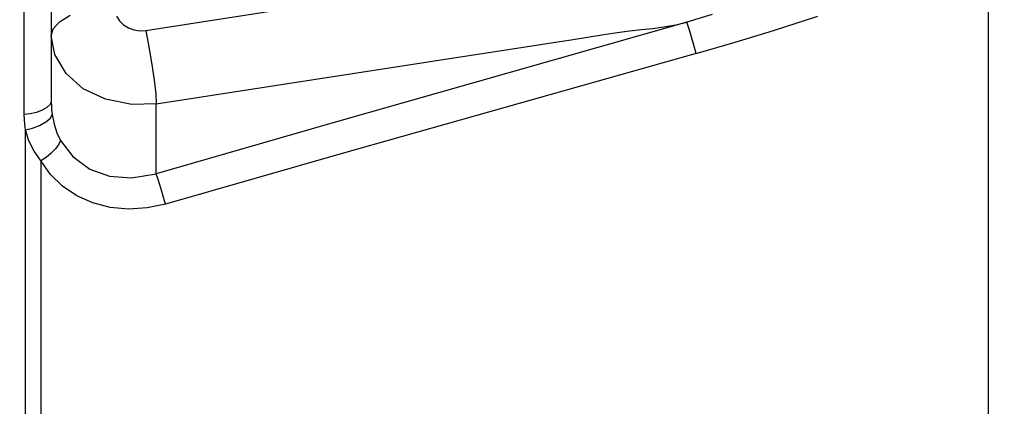
# Model space of a CAD drawing. Units: millimetres. Extents: x -3168 to 23633, y -152 to 17698.
# Drawn here: x 9550 to 9659, y 9494 to 9537 of the extents above; entities that cross this region are included whole.
import ezdxf

# ---------------------------------------------------------------- set-up
doc = ezdxf.new("R2010")
doc.units = ezdxf.units.MM
doc.dimstyles.new('Qitele', dxfattribs={"dimscale": 85, "dimtxt": 4, "dimasz": 5, "dimexe": 4, "dimexo": 0, "dimgap": 3, "dimtad": 1, "dimdec": 0, "dimrnd": 10, "dimzin": 1, "dimtxsty": 'Standard', "dimblk": 'OBLIQUE', "dimcen": 5, "dimdle": 4, "dimclrd": 256, "dimclre": 256, "dimclrt": 256, "dimadec": 0, "dimazin": 0, "dimtfac": 1, "dimtdec": 0, "dimtmove": 0, "dimatfit": 3, "dimldrblk": 'OBLIQUE', "dimfxl": 6, "dimfxlon": 1, "dimlwd": 40, "dimlwe": 30, "dimarcsym": 0})

# ---------------------------------------------------------------- blocks, each defined once
blk = doc.blocks.new('_Oblique')
at = {"color": 0, "linetype": 'ByBlock', "lineweight": -2}
blk.add_line((-0.5, -0.5), (0.5, 0.5), dxfattribs=at)
blk = doc.blocks.new('*D8')
at = {"lineweight": 30, "transparency": 16777216}
for p, q in [((4915.34, 14890.68), (4915.34, 15740.68)), ((16982.87, 14890.68), (16982.87, 15740.68))]:
    blk.add_line(p, q, dxfattribs=at)
at = {"lineweight": 40, "transparency": 16777216}
blk.add_line((4575.34, 15400.68), (17322.87, 15400.68), dxfattribs=at)
at = {"layer": 'Defpoints', "color": 0, "transparency": 16777216}
for p in [(16982.87, 15400.68), (16982.87, 9518.05), (4915.34, 5516.54)]:
    blk.add_point(p, dxfattribs=at)
at = {"lineweight": 40, "transparency": 16777216, "xscale": 425, "yscale": 425, "zscale": 425, "rotation": 180}
blk.add_blockref('_Oblique', (4915.34, 15400.68), dxfattribs=at)
at = {"lineweight": 40, "transparency": 16777216, "xscale": 425, "yscale": 425, "zscale": 425}
blk.add_blockref('_Oblique', (16982.87, 15400.68), dxfattribs=at)
at = {"transparency": 16777216, "insert": (11129.35, 15877.68), "char_height": 425, "attachment_point": 5}
blk.add_mtext('12070', dxfattribs=at)
blk = doc.blocks.new('*D9')
at = {"lineweight": 30, "transparency": 16777216}
for p, q in [((2969.97, 15821.77), (2969.97, 16671.77)), ((19048.5, 15821.77), (19048.5, 16671.77))]:
    blk.add_line(p, q, dxfattribs=at)
at = {"lineweight": 40, "transparency": 16777216}
blk.add_line((2629.97, 16331.77), (19388.5, 16331.77), dxfattribs=at)
at = {"layer": 'Defpoints', "color": 0, "transparency": 16777216}
for p in [(19048.5, 16331.77), (19048.5, 10111.97), (2969.97, 5280.32)]:
    blk.add_point(p, dxfattribs=at)
at = {"lineweight": 40, "transparency": 16777216, "xscale": 425, "yscale": 425, "zscale": 425, "rotation": 180}
blk.add_blockref('_Oblique', (2969.97, 16331.77), dxfattribs=at)
at = {"lineweight": 40, "transparency": 16777216, "xscale": 425, "yscale": 425, "zscale": 425}
blk.add_blockref('_Oblique', (19048.5, 16331.77), dxfattribs=at)
at = {"transparency": 16777216, "insert": (10958.56, 16808.78), "char_height": 425, "attachment_point": 5}
blk.add_mtext('16080', dxfattribs=at)

msp = doc.modelspace()

# ---------------------------------------------------------------- linework, layer by layer
at = {"color": 7, "linetype": 'Continuous'}
for p, q in [((9657.27, 9757.45), (9657.27, 9353.06)), ((9553.17, 9611.25), (9553.17, 9528.06)), ((9550.16, 9526.66), (9550.16, 9602.55)), ((9563.67, 9535.97), (9587.64, 9539.73)), ((9554.09, 9536.96), (9555.27, 9537.71)), ((9560.43, 9537.58), (9560.75, 9537.06)), ((9626.61, 9537.77), (9623.8, 9536.91)), ((9633.43, 9535.99), (9638.37, 9537.57)), ((9553.4, 9536.16), (9554.09, 9536.96)), ((9560.75, 9537.06), (9561.19, 9536.62)), ((9561.19, 9536.62), (9561.74, 9536.29)), ((9623.8, 9536.91), (9604, 9531.29)), ((9621.26, 9536.38), (9622.56, 9536.61)), ((9622.56, 9536.61), (9623.8, 9536.91)), ((9623.98, 9536.36), (9623.8, 9536.91)), ((9553.17, 9535.41), (9553.4, 9536.16)), ((9553.58, 9533.32), (9553.17, 9535.41)), ((9561.74, 9536.29), (9562.35, 9536.06)), ((9562.35, 9536.06), (9563.01, 9535.96)), ((9563.01, 9535.96), (9563.67, 9535.97)), ((9563.67, 9535.97), (9563.91, 9534.75)), ((9610.95, 9534.95), (9614.56, 9535.53)), ((9614.56, 9535.53), (9616.08, 9535.76)), ((9616.08, 9535.76), (9617.44, 9535.94)), ((9617.44, 9535.94), (9618.71, 9536.08)), ((9618.71, 9536.08), (9619.98, 9536.21)), ((9619.98, 9536.21), (9621.26, 9536.38)), ((9624.2, 9535.64), (9623.98, 9536.36)), ((9624.43, 9534.86), (9624.2, 9535.64)), ((9629.17, 9534.7), (9633.43, 9535.99)), ((9563.91, 9534.75), (9564.17, 9533.3)), ((9599.83, 9533.25), (9606.84, 9534.31)), ((9606.84, 9534.31), (9608.95, 9534.64)), ((9608.95, 9534.64), (9610.95, 9534.95)), ((9624.65, 9534.09), (9624.43, 9534.86)), ((9624.82, 9533.44), (9629.17, 9534.7)), ((9554.83, 9531.2), (9553.58, 9533.32)), ((9564.17, 9533.3), (9564.42, 9531.74)), ((9564.84, 9527.84), (9599.83, 9533.25)), ((9624.82, 9533.44), (9605.16, 9527.88)), ((9624.82, 9533.44), (9624.65, 9534.09)), ((9556.72, 9529.5), (9554.83, 9531.2)), ((9564.42, 9531.74), (9564.64, 9530.22)), ((9604, 9531.29), (9584.35, 9525.68)), ((9564.64, 9530.22), (9564.78, 9528.89)), ((9559.21, 9528.34), (9556.72, 9529.5)), ((9564.78, 9528.89), (9564.84, 9527.84)), ((9553.04, 9527.74), (9552.68, 9527.43)), ((9553.17, 9528.06), (9553.04, 9527.74)), ((9553.17, 9528.06), (9553.18, 9527.61)), ((9562.12, 9527.76), (9559.21, 9528.34)), ((9564.84, 9527.84), (9562.12, 9527.76)), ((9564.84, 9520.06), (9564.84, 9527.84)), ((9605.16, 9527.88), (9585.5, 9522.3)), ((9550.84, 9526.72), (9550.16, 9526.66)), ((9550.18, 9526.1), (9550.16, 9526.66)), ((9551.52, 9526.88), (9550.84, 9526.72)), ((9552.16, 9527.13), (9551.52, 9526.88)), ((9552.68, 9527.43), (9552.16, 9527.13)), ((9553.07, 9526.24), (9553.27, 9526.63)), ((9553.18, 9527.61), (9553.21, 9527.13)), ((9553.21, 9527.13), (9553.27, 9526.63)), ((9553.27, 9526.63), (9553.48, 9525.58)), ((9550.22, 9525.52), (9550.18, 9526.1)), ((9551.88, 9525.43), (9552.58, 9525.83)), ((9552.58, 9525.83), (9553.07, 9526.24)), ((9553.48, 9525.58), (9553.79, 9524.62)), ((9584.35, 9525.68), (9564.84, 9520.06)), ((9550.3, 9524.94), (9550.22, 9525.52)), ((9550.3, 9524.94), (9551.09, 9525.12)), ((9550.3, 9478.77), (9550.3, 9524.94)), ((9550.69, 9523.71), (9550.3, 9524.94)), ((9551.09, 9525.12), (9551.88, 9525.43)), ((9553.79, 9524.62), (9554.19, 9523.76)), ((9551.26, 9522.55), (9550.69, 9523.71)), ((9554.03, 9523.34), (9553.66, 9522.84)), ((9554.19, 9523.76), (9554.03, 9523.34)), ((9554.19, 9523.76), (9555.55, 9521.99)), ((9553.09, 9519.96), (9551.26, 9522.55)), ((9553.17, 9522.33), (9552.6, 9521.85)), ((9553.66, 9522.84), (9553.17, 9522.33)), ((9585.5, 9522.3), (9565.85, 9516.68)), ((9552.6, 9521.85), (9552.02, 9521.49)), ((9552.02, 9521.49), (9552.02, 9482.39)), ((9555.55, 9521.99), (9557.45, 9520.58)), ((9557.45, 9520.58), (9559.64, 9519.77)), ((9562.09, 9519.59), (9564.84, 9520.06)), ((9565.02, 9519.53), (9564.84, 9520.06)), ((9554.42, 9518.67), (9553.09, 9519.96)), ((9559.64, 9519.77), (9562.09, 9519.59)), ((9565.23, 9518.84), (9565.02, 9519.53)), ((9556.01, 9517.61), (9554.42, 9518.67)), ((9565.46, 9518.07), (9565.23, 9518.84)), ((9565.68, 9517.32), (9565.46, 9518.07)), ((9557.8, 9516.81), (9556.01, 9517.61)), ((9559.73, 9516.31), (9557.8, 9516.81)), ((9565.85, 9516.68), (9565.68, 9517.32)), ((9561.75, 9516.13), (9559.73, 9516.31)), ((9563.81, 9516.26), (9561.75, 9516.13)), ((9565.85, 9516.68), (9563.81, 9516.26))]:
    msp.add_line(p, q, dxfattribs=at)

# ---------------------------------------------------------------- dimensions: what is measured, and where the dimension line sits
for base, p1, p2, picture, middle in [((19048.5, 16331.77), (2969.97, 5280.32), (19048.5, 10111.97), '*D9', (10958.56, 16331.77)), ((16982.87, 15400.68), (4915.34, 5516.54), (16982.87, 9518.05), '*D8', (11129.35, 15400.68))]:
    dim = msp.add_linear_dim(base=base, p1=p1, p2=p2, dimstyle='Qitele', override={"dimtxt": 5})
    dim.commit()
    dim.dimension.update_dxf_attribs({"geometry": picture, "text_midpoint": middle, "dimtype": 160})

doc.saveas('drawing.dxf')
